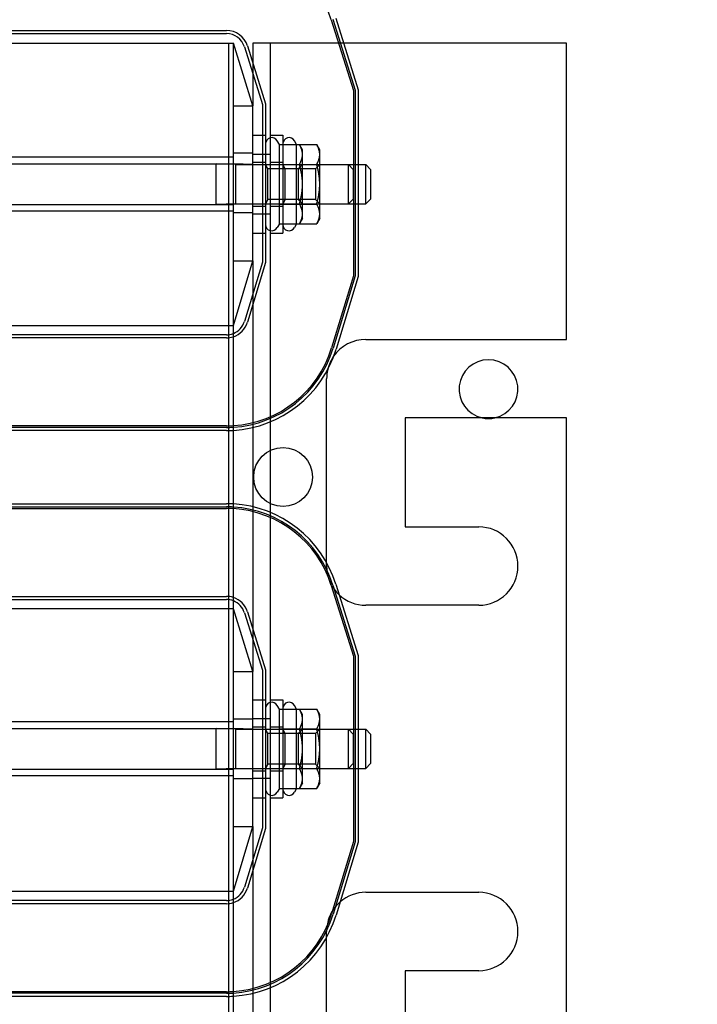
# Model space of a CAD drawing. Units: inches. Extents: x 28 to 258, y -47 to 128.
# Drawn here: x 183 to 187, y 42 to 48 of the extents above; entities that cross this region are included whole.
import ezdxf

# ---------------------------------------------------------------- set-up
doc = ezdxf.new("R2010")
doc.units = ezdxf.units.IN
doc.header["$LTSCALE"] = 3
doc.header["$MEASUREMENT"] = 0
doc.dimstyles.get("Standard").update_dxf_attribs({"dimtxt": 0.18, "dimasz": 0.18, "dimexe": 0.18, "dimexo": 0.0625, "dimgap": 0.09, "dimtad": 0, "dimtih": 1, "dimtoh": 1, "dimzin": 4, "dimdsep": 46, "dimtxsty": 'Standard', "dimcen": 0.09, "dimadec": 0, "dimazin": 1, "dimtfac": 1, "dimtofl": 0, "dimtmove": 0, "dimatfit": 3, "dimfxl": 1, "dimtolj": 1, "dimtzin": 0, "dimarcsym": 0})

# ---------------------------------------------------------------- blocks, each defined once
blk = doc.blocks.new('*D11')
at = {"color": 0, "lineweight": -2, "transparency": 16777216}
for p, q in [((183.9284, 67.2666), (201.2846, 67.2666)), ((200.0246, 66.0066), (200.0246, 46.1276)), ((200.0246, 14.0296), (200.0246, 43.6076)), ((185.3662, 12.7696), (201.2846, 12.7696))]:
    blk.add_line(p, q, dxfattribs=at)
at = {"color": 0, "transparency": 16777216}
for points in [[(199.8146, 66.0066), (200.2346, 66.0066), (200.0246, 67.2666)], [(199.8146, 14.0296), (200.2346, 14.0296), (200.0246, 12.7696)]]:
    blk.add_solid(points, dxfattribs=at)
at = {"layer": 'Defpoints', "color": 0, "transparency": 16777216}
for p in [(183.4909, 67.2666), (184.9287, 12.7696), (200.0246, 12.7696)]:
    blk.add_point(p, dxfattribs=at)
at = {"color": 0, "transparency": 16777216, "insert": (200.0246, 44.8676), "char_height": 1.26, "attachment_point": 5}
blk.add_mtext('\\A1;54.50', dxfattribs=at)

msp = doc.modelspace()

# ---------------------------------------------------------------- linework, layer by layer
at = {"color": 7}
for p, q in [((184.7087, 48.4257), (184.8497, 47.9744)), ((184.7183, 48.4286), (184.8597, 47.9759)), ((184.7374, 48.4346), (184.8797, 47.979)), ((180.6278, 48.3566), (184.0396, 48.3566)), ((180.6278, 48.3366), (184.0396, 48.3366)), ((180.5837, 48.2766), (184.0837, 48.2766)), ((184.0537, 48.2766), (184.0537, 39.2766)), ((184.0837, 39.2766), (184.0837, 48.2766)), ((184.2087, 47.8766), (184.0837, 48.2766)), ((184.1542, 48.2524), (184.2687, 47.8857)), ((184.1733, 48.2583), (184.2887, 47.8888)), ((184.3187, 48.2766), (184.2087, 48.2766)), ((184.2087, 48.2766), (184.2087, 48.1448)), ((184.4287, 48.2766), (184.3187, 48.2766)), ((184.3187, 48.2766), (184.3187, 45.8937)), ((184.7553, 48.2766), (184.4287, 48.2766)), ((184.7658, 48.2766), (184.7553, 48.2766)), ((184.7867, 48.2766), (184.7658, 48.2766)), ((186.2087, 48.2766), (184.7867, 48.2766)), ((186.2087, 46.3866), (186.2087, 48.2766)), ((184.2087, 48.1448), (184.2087, 48.0777)), ((184.2087, 48.0777), (184.2087, 47.8766)), ((184.8497, 47.9744), (184.8497, 47.5016)), ((184.8597, 47.9759), (184.8597, 47.5016)), ((184.8797, 47.979), (184.8797, 47.5016)), ((184.0837, 47.8766), (184.2087, 47.8766)), ((184.2087, 46.8885), (184.2087, 47.8766)), ((184.2687, 47.8857), (184.2687, 47.6891)), ((184.2887, 47.8888), (184.2887, 47.6891)), ((184.2087, 47.6891), (184.2887, 47.6891)), ((184.2687, 47.6891), (184.2687, 47.0641)), ((184.2887, 47.6891), (184.2887, 47.0641)), ((184.3187, 47.6891), (184.3987, 47.6891)), ((184.3773, 47.6294), (184.3634, 47.6536)), ((184.3987, 47.6891), (184.3987, 47.0641)), ((184.4873, 47.6294), (184.4734, 47.6536)), ((184.3773, 47.6294), (184.5052, 47.6294)), ((184.3773, 47.503), (184.3773, 47.6294)), ((184.4873, 47.503), (184.4873, 47.6294)), ((184.5247, 47.5956), (184.5052, 47.6294)), ((184.5052, 47.6294), (184.6152, 47.6294)), ((184.5247, 47.5662), (184.5247, 47.5956)), ((184.6347, 47.5956), (184.6152, 47.6294)), ((184.6347, 47.5662), (184.6347, 47.5956)), ((184.0837, 47.5486), (180.5837, 47.5486)), ((184.0837, 47.576), (184.2087, 47.576)), ((184.3187, 47.5666), (184.2087, 47.5666)), ((184.5247, 47.3766), (184.5247, 47.5662)), ((184.6347, 47.3766), (184.6347, 47.5662)), ((180.4587, 47.5066), (184.0837, 47.5066)), ((183.9737, 47.2466), (183.9737, 47.5066)), ((184.0987, 47.5016), (183.9737, 47.5066)), ((184.0837, 47.2466), (184.0837, 47.5066)), ((184.2087, 47.5016), (184.0837, 47.5066)), ((184.0987, 47.2516), (184.0987, 47.5016)), ((184.0987, 47.5016), (184.2087, 47.5016)), ((184.2087, 47.5172), (184.2887, 47.5172)), ((184.2087, 47.5016), (184.5247, 47.5016)), ((184.3044, 47.4746), (184.2887, 47.5016)), ((184.3044, 47.2786), (184.3044, 47.4746)), ((184.4977, 47.4746), (184.3044, 47.4746)), ((184.3187, 47.5172), (184.3987, 47.5172)), ((184.3773, 47.503), (184.5052, 47.503)), ((184.3773, 47.2501), (184.3773, 47.503)), ((184.4144, 47.4746), (184.3987, 47.5016)), ((184.4144, 47.2786), (184.4144, 47.4746)), ((184.4873, 47.2501), (184.4873, 47.503)), ((184.4977, 47.4746), (184.5247, 47.5016)), ((184.4977, 47.4746), (184.4977, 47.2786)), ((184.6077, 47.4746), (184.4977, 47.4746)), ((184.5052, 47.503), (184.6152, 47.503)), ((184.5247, 47.5016), (184.929, 47.5016)), ((184.6077, 47.4746), (184.6347, 47.5016)), ((184.6077, 47.4746), (184.6077, 47.2786)), ((184.819, 47.2516), (184.819, 47.5016)), ((184.8487, 47.4709), (184.819, 47.5016)), ((184.8487, 47.4709), (184.8487, 47.2822)), ((184.8497, 47.5016), (184.8497, 47.2516)), ((184.8597, 47.5016), (184.8597, 47.2516)), ((184.8797, 47.5016), (184.8797, 47.2516)), ((184.929, 47.2516), (184.929, 47.5016)), ((184.9587, 47.4709), (184.929, 47.5016)), ((184.9587, 47.4709), (184.9587, 47.2822)), ((184.5247, 47.1869), (184.5247, 47.3766)), ((184.6347, 47.1869), (184.6347, 47.3766)), ((184.3044, 47.2786), (184.2887, 47.2515)), ((184.4977, 47.2786), (184.3044, 47.2786)), ((184.4144, 47.2786), (184.3987, 47.2515)), ((184.4977, 47.2786), (184.5247, 47.2515)), ((184.6077, 47.2786), (184.4977, 47.2786)), ((184.6077, 47.2786), (184.6347, 47.2515)), ((184.8487, 47.2822), (184.819, 47.2516)), ((184.9587, 47.2822), (184.929, 47.2516)), ((180.4587, 47.2466), (184.0837, 47.2466)), ((184.0987, 47.2516), (183.9737, 47.2466)), ((184.2087, 47.2516), (184.0837, 47.2466)), ((184.0987, 47.2516), (184.2087, 47.2516)), ((184.2087, 47.2516), (184.5247, 47.2516)), ((184.2087, 47.2359), (184.2887, 47.2359)), ((184.3187, 47.2359), (184.3987, 47.2359)), ((184.3773, 47.2501), (184.5052, 47.2501)), ((184.3773, 47.1237), (184.3773, 47.2501)), ((184.4873, 47.1237), (184.4873, 47.2501)), ((184.5052, 47.2501), (184.6152, 47.2501)), ((184.5247, 47.2516), (184.929, 47.2516)), ((184.8497, 47.2516), (184.8497, 46.7934)), ((184.8597, 47.2516), (184.8597, 46.7919)), ((184.8797, 47.2516), (184.8797, 46.7889)), ((184.0837, 47.2046), (180.5837, 47.2046)), ((184.0837, 47.196), (184.2087, 47.196)), ((184.3187, 47.1866), (184.2087, 47.1866)), ((184.5247, 47.1576), (184.5052, 47.1237)), ((184.5247, 47.1576), (184.5247, 47.1869)), ((184.6347, 47.1576), (184.6152, 47.1237)), ((184.6347, 47.1576), (184.6347, 47.1869)), ((184.3773, 47.1237), (184.3634, 47.0996)), ((184.3773, 47.1237), (184.5052, 47.1237)), ((184.4873, 47.1237), (184.4734, 47.0996)), ((184.5052, 47.1237), (184.6152, 47.1237)), ((184.2087, 47.0641), (184.2887, 47.0641)), ((184.2687, 47.0641), (184.2687, 46.8796)), ((184.2887, 47.0641), (184.2887, 46.8766)), ((184.3187, 47.0641), (184.3987, 47.0641)), ((184.0837, 46.4766), (184.2087, 46.8885)), ((184.0837, 46.8885), (184.2087, 46.8885)), ((184.2687, 46.8796), (184.1541, 46.5017)), ((184.2887, 46.8766), (184.1732, 46.4959)), ((184.2087, 46.8885), (184.2087, 46.6819)), ((184.8497, 46.7934), (184.71, 46.333)), ((184.8597, 46.7919), (184.7196, 46.3301)), ((184.8797, 46.7889), (184.7387, 46.3243)), ((184.2087, 46.6819), (184.2087, 46.613)), ((184.2087, 46.613), (184.2087, 45.8564)), ((180.5837, 46.4766), (184.0837, 46.4766)), ((184.0392, 46.4166), (180.6282, 46.4166)), ((184.0392, 46.3966), (180.6282, 46.3966)), ((184.9287, 46.3866), (186.2087, 46.3866)), ((184.6787, 44.9634), (184.6787, 46.1366)), ((184.0392, 45.8356), (180.6282, 45.8356)), ((184.2087, 45.8564), (184.2087, 45.8461)), ((184.2087, 45.8461), (184.2087, 45.8255)), ((184.3187, 45.8937), (184.3187, 45.8828)), ((184.3187, 45.8828), (184.3187, 45.8611)), ((184.3187, 45.8611), (184.3187, 45.2842)), ((185.1787, 45.8866), (185.1787, 45.1916)), ((186.2087, 45.8866), (185.1787, 45.8866)), ((186.2087, 41.6666), (186.2087, 45.8866)), ((184.0392, 45.8256), (180.6282, 45.8256)), ((184.0392, 45.8056), (180.6282, 45.8056)), ((184.2087, 45.8255), (184.2087, 45.3197)), ((180.6278, 45.3396), (184.0396, 45.3396)), ((180.6278, 45.3196), (184.0396, 45.3196)), ((180.6278, 45.3096), (184.0396, 45.3096)), ((184.2087, 45.3197), (184.2087, 45.2992)), ((184.2087, 45.2992), (184.2087, 45.2889)), ((184.2087, 45.2889), (184.2087, 44.5368)), ((184.3187, 45.2842), (184.3187, 45.2625)), ((184.3187, 45.2625), (184.3187, 45.2516)), ((184.3187, 45.2516), (184.3187, 42.2857)), ((185.1787, 45.1916), (185.6487, 45.1916)), ((184.6787, 44.9416), (184.6787, 44.9634)), ((184.7087, 44.8177), (184.8497, 44.3664)), ((184.7183, 44.8206), (184.8597, 44.3679)), ((184.7374, 44.8266), (184.8797, 44.371)), ((180.6278, 44.7486), (184.0396, 44.7486)), ((180.6278, 44.7286), (184.0396, 44.7286)), ((184.0837, 44.6686), (180.5837, 44.6686)), ((184.2087, 44.2686), (184.0837, 44.6686)), ((184.1542, 44.6444), (184.2687, 44.2777)), ((184.1733, 44.6503), (184.2887, 44.2808)), ((185.6487, 44.6916), (184.9287, 44.6916)), ((184.2087, 44.5368), (184.2087, 44.4697)), ((184.2087, 44.4697), (184.2087, 44.2686)), ((184.8497, 44.3664), (184.8497, 43.9016)), ((184.8597, 44.3679), (184.8597, 43.9016)), ((184.8797, 44.371), (184.8797, 43.9016)), ((184.0837, 44.2686), (184.2087, 44.2686)), ((184.2087, 43.2805), (184.2087, 44.2686)), ((184.2687, 44.2777), (184.2687, 44.0891)), ((184.2887, 44.2808), (184.2887, 44.0891)), ((184.2087, 44.0891), (184.2887, 44.0891)), ((184.2687, 44.0891), (184.2687, 43.4641)), ((184.2887, 44.0891), (184.2887, 43.4641)), ((184.3187, 44.0891), (184.3987, 44.0891)), ((184.3987, 44.0891), (184.3987, 43.4641)), ((184.3773, 44.0294), (184.3634, 44.0536)), ((184.3773, 44.0294), (184.5052, 44.0294)), ((184.3773, 43.903), (184.3773, 44.0294)), ((184.4873, 44.0294), (184.4734, 44.0536)), ((184.4873, 43.903), (184.4873, 44.0294)), ((184.5247, 43.9956), (184.5052, 44.0294)), ((184.5052, 44.0294), (184.6152, 44.0294)), ((184.6347, 43.9956), (184.6152, 44.0294)), ((184.0837, 43.9486), (180.5837, 43.9486)), ((184.0837, 43.968), (184.2087, 43.968)), ((184.3187, 43.9666), (184.2087, 43.9666)), ((184.5247, 43.9662), (184.5247, 43.9956)), ((184.5247, 43.7766), (184.5247, 43.9662)), ((184.6347, 43.9662), (184.6347, 43.9956)), ((184.6347, 43.7766), (184.6347, 43.9662)), ((180.4587, 43.9066), (184.0837, 43.9066)), ((183.9737, 43.6466), (183.9737, 43.9066)), ((184.0987, 43.9016), (183.9737, 43.9066)), ((184.0837, 43.6466), (184.0837, 43.9066)), ((184.2087, 43.9016), (184.0837, 43.9066)), ((184.0987, 43.6516), (184.0987, 43.9016)), ((184.0987, 43.9016), (184.2087, 43.9016)), ((184.2087, 43.9172), (184.2887, 43.9172)), ((184.2087, 43.9016), (184.5247, 43.9016)), ((184.3044, 43.8746), (184.2887, 43.9016)), ((184.3187, 43.9172), (184.3987, 43.9172)), ((184.3773, 43.903), (184.5052, 43.903)), ((184.3773, 43.6501), (184.3773, 43.903)), ((184.4144, 43.8746), (184.3987, 43.9016)), ((184.4873, 43.6501), (184.4873, 43.903)), ((184.4977, 43.8746), (184.5247, 43.9016)), ((184.5052, 43.903), (184.6152, 43.903)), ((184.5247, 43.9016), (184.929, 43.9016)), ((184.6077, 43.8746), (184.6347, 43.9016)), ((184.819, 43.6516), (184.819, 43.9016)), ((184.8487, 43.8709), (184.819, 43.9016)), ((184.8497, 43.9016), (184.8497, 43.6516)), ((184.8597, 43.9016), (184.8597, 43.6516)), ((184.8797, 43.9016), (184.8797, 43.6516)), ((184.929, 43.6516), (184.929, 43.9016)), ((184.9587, 43.8709), (184.929, 43.9016)), ((184.3044, 43.6786), (184.3044, 43.8746)), ((184.4977, 43.8746), (184.3044, 43.8746)), ((184.4144, 43.6786), (184.4144, 43.8746)), ((184.4977, 43.8746), (184.4977, 43.6786)), ((184.6077, 43.8746), (184.4977, 43.8746)), ((184.6077, 43.8746), (184.6077, 43.6786)), ((184.8487, 43.8709), (184.8487, 43.6822)), ((184.9587, 43.8709), (184.9587, 43.6822)), ((184.5247, 43.5869), (184.5247, 43.7766)), ((184.6347, 43.5869), (184.6347, 43.7766)), ((180.4587, 43.6466), (184.0837, 43.6466)), ((184.0987, 43.6516), (183.9737, 43.6466)), ((184.2087, 43.6516), (184.0837, 43.6466)), ((184.0987, 43.6516), (184.2087, 43.6516)), ((184.2087, 43.6516), (184.5247, 43.6516)), ((184.2087, 43.6359), (184.2887, 43.6359)), ((184.3044, 43.6786), (184.2887, 43.6515)), ((184.4977, 43.6786), (184.3044, 43.6786)), ((184.3187, 43.6359), (184.3987, 43.6359)), ((184.3773, 43.6501), (184.5052, 43.6501)), ((184.3773, 43.5237), (184.3773, 43.6501)), ((184.4144, 43.6786), (184.3987, 43.6515)), ((184.4873, 43.5237), (184.4873, 43.6501)), ((184.4977, 43.6786), (184.5247, 43.6515)), ((184.6077, 43.6786), (184.4977, 43.6786)), ((184.5052, 43.6501), (184.6152, 43.6501)), ((184.5247, 43.6516), (184.929, 43.6516)), ((184.6077, 43.6786), (184.6347, 43.6515)), ((184.8487, 43.6822), (184.819, 43.6516)), ((184.8497, 43.6516), (184.8497, 43.1854)), ((184.8597, 43.6516), (184.8597, 43.1839)), ((184.8797, 43.6516), (184.8797, 43.1809)), ((184.9587, 43.6822), (184.929, 43.6516)), ((184.0837, 43.6046), (180.5837, 43.6046)), ((184.0837, 43.588), (184.2087, 43.588)), ((184.3187, 43.5866), (184.2087, 43.5866)), ((184.5247, 43.5576), (184.5247, 43.5869)), ((184.6347, 43.5576), (184.6347, 43.5869)), ((184.3773, 43.5237), (184.3634, 43.4996)), ((184.3773, 43.5237), (184.5052, 43.5237)), ((184.4873, 43.5237), (184.4734, 43.4996)), ((184.5247, 43.5576), (184.5052, 43.5237)), ((184.5052, 43.5237), (184.6152, 43.5237)), ((184.6347, 43.5576), (184.6152, 43.5237)), ((184.2087, 43.4641), (184.2887, 43.4641)), ((184.2687, 43.4641), (184.2687, 43.2716)), ((184.2887, 43.4641), (184.2887, 43.2686)), ((184.3187, 43.4641), (184.3987, 43.4641)), ((184.0837, 42.8686), (184.2087, 43.2805)), ((184.0837, 43.2805), (184.2087, 43.2805)), ((184.2687, 43.2716), (184.1541, 42.8937)), ((184.2887, 43.2686), (184.1732, 42.8879)), ((184.2087, 43.2805), (184.2087, 43.0739)), ((184.8497, 43.1854), (184.71, 42.725)), ((184.8597, 43.1839), (184.7196, 42.7221)), ((184.8797, 43.1809), (184.7387, 42.7163)), ((184.2087, 43.0739), (184.2087, 43.005)), ((184.2087, 43.005), (184.2087, 42.2484)), ((180.5837, 42.8686), (184.0837, 42.8686)), ((184.9287, 42.8616), (185.6487, 42.8616)), ((184.0392, 42.8086), (180.6282, 42.8086)), ((184.0392, 42.7886), (180.6282, 42.7886)), ((184.6787, 42.5744), (184.6787, 42.6116)), ((184.6787, 41.4166), (184.6787, 42.5744)), ((185.1787, 42.3616), (185.1787, 41.6666)), ((185.6487, 42.3616), (185.1787, 42.3616)), ((184.3187, 42.2857), (184.3187, 42.2748)), ((184.3187, 42.2748), (184.3187, 42.2531)), ((184.0392, 42.2276), (180.6282, 42.2276)), ((184.0392, 42.2176), (180.6282, 42.2176)), ((184.0392, 42.1976), (180.6282, 42.1976)), ((184.2087, 42.2484), (184.2087, 42.2381)), ((184.2087, 42.2381), (184.2087, 42.2175)), ((184.2087, 42.2175), (184.2087, 41.7277)), ((184.3187, 42.2531), (184.3187, 41.6922))]:
    msp.add_line(p, q, dxfattribs=at)
at = {"color": 7, "flags": 128}
for points in [[(184.5247, 47.5662), (184.5247, 47.5688), (184.5246, 47.5713), (184.5244, 47.5738), (184.5242, 47.5763), (184.5239, 47.5789), (184.5235, 47.5814), (184.5231, 47.5839), (184.5226, 47.5864), (184.522, 47.589), (184.5214, 47.5915), (184.5207, 47.5941), (184.5199, 47.5967), (184.5191, 47.5993), (184.5182, 47.6019), (184.5172, 47.6045), (184.5162, 47.6072), (184.5151, 47.6098), (184.5139, 47.6125), (184.5126, 47.6153), (184.5113, 47.618), (184.5099, 47.6208), (184.5084, 47.6237), (184.5068, 47.6265), (184.5052, 47.6294)], [(184.6347, 47.5662), (184.6347, 47.5688), (184.6346, 47.5713), (184.6344, 47.5738), (184.6342, 47.5763), (184.6339, 47.5789), (184.6335, 47.5814), (184.6331, 47.5839), (184.6326, 47.5864), (184.632, 47.589), (184.6314, 47.5915), (184.6307, 47.5941), (184.6299, 47.5967), (184.6291, 47.5993), (184.6282, 47.6019), (184.6272, 47.6045), (184.6262, 47.6072), (184.6251, 47.6098), (184.6239, 47.6125), (184.6226, 47.6153), (184.6213, 47.618), (184.6199, 47.6208), (184.6184, 47.6237), (184.6168, 47.6265), (184.6152, 47.6294)], [(184.5052, 47.503), (184.5068, 47.5059), (184.5084, 47.5088), (184.5099, 47.5116), (184.5113, 47.5144), (184.5126, 47.5172), (184.5139, 47.5199), (184.5151, 47.5226), (184.5162, 47.5253), (184.5172, 47.5279), (184.5182, 47.5306), (184.5191, 47.5332), (184.5199, 47.5358), (184.5207, 47.5383), (184.5214, 47.5409), (184.522, 47.5435), (184.5226, 47.546), (184.5231, 47.5485), (184.5235, 47.5511), (184.5239, 47.5536), (184.5242, 47.5561), (184.5244, 47.5586), (184.5246, 47.5612), (184.5247, 47.5637), (184.5247, 47.5662)], [(184.6152, 47.503), (184.6168, 47.5059), (184.6184, 47.5088), (184.6199, 47.5116), (184.6213, 47.5144), (184.6226, 47.5172), (184.6239, 47.5199), (184.6251, 47.5226), (184.6262, 47.5253), (184.6272, 47.5279), (184.6282, 47.5306), (184.6291, 47.5332), (184.6299, 47.5358), (184.6307, 47.5383), (184.6314, 47.5409), (184.632, 47.5435), (184.6326, 47.546), (184.6331, 47.5485), (184.6335, 47.5511), (184.6339, 47.5536), (184.6342, 47.5561), (184.6344, 47.5586), (184.6346, 47.5612), (184.6347, 47.5637), (184.6347, 47.5662)], [(184.5247, 47.3766), (184.5247, 47.3816), (184.5246, 47.3867), (184.5244, 47.3917), (184.5242, 47.3968), (184.5239, 47.4018), (184.5235, 47.4069), (184.5231, 47.4119), (184.5226, 47.417), (184.522, 47.4221), (184.5214, 47.4272), (184.5207, 47.4323), (184.5199, 47.4375), (184.5191, 47.4427), (184.5182, 47.4479), (184.5172, 47.4531), (184.5162, 47.4584), (184.5151, 47.4638), (184.5139, 47.4692), (184.5126, 47.4747), (184.5113, 47.4802), (184.5099, 47.4858), (184.5084, 47.4914), (184.5068, 47.4972), (184.5052, 47.503)], [(184.6347, 47.3766), (184.6347, 47.3816), (184.6346, 47.3867), (184.6344, 47.3917), (184.6342, 47.3968), (184.6339, 47.4018), (184.6335, 47.4069), (184.6331, 47.4119), (184.6326, 47.417), (184.632, 47.4221), (184.6314, 47.4272), (184.6307, 47.4323), (184.6299, 47.4375), (184.6291, 47.4427), (184.6282, 47.4479), (184.6272, 47.4531), (184.6262, 47.4584), (184.6251, 47.4638), (184.6239, 47.4692), (184.6226, 47.4747), (184.6213, 47.4802), (184.6199, 47.4858), (184.6184, 47.4914), (184.6168, 47.4972), (184.6152, 47.503)], [(184.5052, 47.2501), (184.5068, 47.2559), (184.5084, 47.2617), (184.5099, 47.2673), (184.5113, 47.2729), (184.5126, 47.2785), (184.5139, 47.2839), (184.5151, 47.2893), (184.5162, 47.2947), (184.5172, 47.3), (184.5182, 47.3052), (184.5191, 47.3105), (184.5199, 47.3157), (184.5207, 47.3208), (184.5214, 47.3259), (184.522, 47.331), (184.5226, 47.3361), (184.5231, 47.3412), (184.5235, 47.3462), (184.5239, 47.3513), (184.5242, 47.3563), (184.5244, 47.3614), (184.5246, 47.3664), (184.5247, 47.3715), (184.5247, 47.3766)], [(184.6152, 47.2501), (184.6168, 47.2559), (184.6184, 47.2617), (184.6199, 47.2673), (184.6213, 47.2729), (184.6226, 47.2785), (184.6239, 47.2839), (184.6251, 47.2893), (184.6262, 47.2947), (184.6272, 47.3), (184.6282, 47.3052), (184.6291, 47.3105), (184.6299, 47.3157), (184.6307, 47.3208), (184.6314, 47.3259), (184.632, 47.331), (184.6326, 47.3361), (184.6331, 47.3412), (184.6335, 47.3462), (184.6339, 47.3513), (184.6342, 47.3563), (184.6344, 47.3614), (184.6346, 47.3664), (184.6347, 47.3715), (184.6347, 47.3766)], [(184.5247, 47.1869), (184.5247, 47.1894), (184.5246, 47.192), (184.5244, 47.1945), (184.5242, 47.197), (184.5239, 47.1995), (184.5235, 47.2021), (184.5231, 47.2046), (184.5226, 47.2071), (184.522, 47.2097), (184.5214, 47.2122), (184.5207, 47.2148), (184.5199, 47.2174), (184.5191, 47.2199), (184.5182, 47.2226), (184.5172, 47.2252), (184.5162, 47.2278), (184.5151, 47.2305), (184.5139, 47.2332), (184.5126, 47.236), (184.5113, 47.2387), (184.5099, 47.2415), (184.5084, 47.2443), (184.5068, 47.2472), (184.5052, 47.2501)], [(184.6347, 47.1869), (184.6347, 47.1894), (184.6346, 47.192), (184.6344, 47.1945), (184.6342, 47.197), (184.6339, 47.1995), (184.6335, 47.2021), (184.6331, 47.2046), (184.6326, 47.2071), (184.632, 47.2097), (184.6314, 47.2122), (184.6307, 47.2148), (184.6299, 47.2174), (184.6291, 47.2199), (184.6282, 47.2226), (184.6272, 47.2252), (184.6262, 47.2278), (184.6251, 47.2305), (184.6239, 47.2332), (184.6226, 47.236), (184.6213, 47.2387), (184.6199, 47.2415), (184.6184, 47.2443), (184.6168, 47.2472), (184.6152, 47.2501)], [(184.5052, 47.1237), (184.5068, 47.1266), (184.5084, 47.1295), (184.5099, 47.1323), (184.5113, 47.1351), (184.5126, 47.1378), (184.5139, 47.1406), (184.5151, 47.1433), (184.5162, 47.146), (184.5172, 47.1486), (184.5182, 47.1512), (184.5191, 47.1539), (184.5199, 47.1564), (184.5207, 47.159), (184.5214, 47.1616), (184.522, 47.1641), (184.5226, 47.1667), (184.5231, 47.1692), (184.5235, 47.1717), (184.5239, 47.1743), (184.5242, 47.1768), (184.5244, 47.1793), (184.5246, 47.1818), (184.5247, 47.1844), (184.5247, 47.1869)], [(184.6152, 47.1237), (184.6168, 47.1266), (184.6184, 47.1295), (184.6199, 47.1323), (184.6213, 47.1351), (184.6226, 47.1378), (184.6239, 47.1406), (184.6251, 47.1433), (184.6262, 47.146), (184.6272, 47.1486), (184.6282, 47.1512), (184.6291, 47.1539), (184.6299, 47.1564), (184.6307, 47.159), (184.6314, 47.1616), (184.632, 47.1641), (184.6326, 47.1667), (184.6331, 47.1692), (184.6335, 47.1717), (184.6339, 47.1743), (184.6342, 47.1768), (184.6344, 47.1793), (184.6346, 47.1818), (184.6347, 47.1844), (184.6347, 47.1869)], [(184.5247, 43.9662), (184.5247, 43.9688), (184.5246, 43.9713), (184.5244, 43.9738), (184.5242, 43.9763), (184.5239, 43.9789), (184.5235, 43.9814), (184.5231, 43.9839), (184.5226, 43.9864), (184.522, 43.989), (184.5214, 43.9915), (184.5207, 43.9941), (184.5199, 43.9967), (184.5191, 43.9993), (184.5182, 44.0019), (184.5172, 44.0045), (184.5162, 44.0072), (184.5151, 44.0098), (184.5139, 44.0125), (184.5126, 44.0153), (184.5113, 44.018), (184.5099, 44.0208), (184.5084, 44.0237), (184.5068, 44.0265), (184.5052, 44.0294)], [(184.6347, 43.9662), (184.6347, 43.9688), (184.6346, 43.9713), (184.6344, 43.9738), (184.6342, 43.9763), (184.6339, 43.9789), (184.6335, 43.9814), (184.6331, 43.9839), (184.6326, 43.9864), (184.632, 43.989), (184.6314, 43.9915), (184.6307, 43.9941), (184.6299, 43.9967), (184.6291, 43.9993), (184.6282, 44.0019), (184.6272, 44.0045), (184.6262, 44.0072), (184.6251, 44.0098), (184.6239, 44.0125), (184.6226, 44.0153), (184.6213, 44.018), (184.6199, 44.0208), (184.6184, 44.0237), (184.6168, 44.0265), (184.6152, 44.0294)], [(184.5052, 43.903), (184.5068, 43.9059), (184.5084, 43.9088), (184.5099, 43.9116), (184.5113, 43.9144), (184.5126, 43.9172), (184.5139, 43.9199), (184.5151, 43.9226), (184.5162, 43.9253), (184.5172, 43.9279), (184.5182, 43.9306), (184.5191, 43.9332), (184.5199, 43.9358), (184.5207, 43.9383), (184.5214, 43.9409), (184.522, 43.9435), (184.5226, 43.946), (184.5231, 43.9485), (184.5235, 43.9511), (184.5239, 43.9536), (184.5242, 43.9561), (184.5244, 43.9586), (184.5246, 43.9612), (184.5247, 43.9637), (184.5247, 43.9662)], [(184.6152, 43.903), (184.6168, 43.9059), (184.6184, 43.9088), (184.6199, 43.9116), (184.6213, 43.9144), (184.6226, 43.9172), (184.6239, 43.9199), (184.6251, 43.9226), (184.6262, 43.9253), (184.6272, 43.9279), (184.6282, 43.9306), (184.6291, 43.9332), (184.6299, 43.9358), (184.6307, 43.9383), (184.6314, 43.9409), (184.632, 43.9435), (184.6326, 43.946), (184.6331, 43.9485), (184.6335, 43.9511), (184.6339, 43.9536), (184.6342, 43.9561), (184.6344, 43.9586), (184.6346, 43.9612), (184.6347, 43.9637), (184.6347, 43.9662)], [(184.5247, 43.7766), (184.5247, 43.7816), (184.5246, 43.7867), (184.5244, 43.7917), (184.5242, 43.7968), (184.5239, 43.8018), (184.5235, 43.8069), (184.5231, 43.8119), (184.5226, 43.817), (184.522, 43.8221), (184.5214, 43.8272), (184.5207, 43.8323), (184.5199, 43.8375), (184.5191, 43.8427), (184.5182, 43.8479), (184.5172, 43.8531), (184.5162, 43.8584), (184.5151, 43.8638), (184.5139, 43.8692), (184.5126, 43.8747), (184.5113, 43.8802), (184.5099, 43.8858), (184.5084, 43.8914), (184.5068, 43.8972), (184.5052, 43.903)], [(184.6347, 43.7766), (184.6347, 43.7816), (184.6346, 43.7867), (184.6344, 43.7917), (184.6342, 43.7968), (184.6339, 43.8018), (184.6335, 43.8069), (184.6331, 43.8119), (184.6326, 43.817), (184.632, 43.8221), (184.6314, 43.8272), (184.6307, 43.8323), (184.6299, 43.8375), (184.6291, 43.8427), (184.6282, 43.8479), (184.6272, 43.8531), (184.6262, 43.8584), (184.6251, 43.8638), (184.6239, 43.8692), (184.6226, 43.8747), (184.6213, 43.8802), (184.6199, 43.8858), (184.6184, 43.8914), (184.6168, 43.8972), (184.6152, 43.903)], [(184.5052, 43.6501), (184.5068, 43.6559), (184.5084, 43.6617), (184.5099, 43.6673), (184.5113, 43.6729), (184.5126, 43.6785), (184.5139, 43.6839), (184.5151, 43.6893), (184.5162, 43.6947), (184.5172, 43.7), (184.5182, 43.7052), (184.5191, 43.7105), (184.5199, 43.7157), (184.5207, 43.7208), (184.5214, 43.7259), (184.522, 43.731), (184.5226, 43.7361), (184.5231, 43.7412), (184.5235, 43.7462), (184.5239, 43.7513), (184.5242, 43.7563), (184.5244, 43.7614), (184.5246, 43.7664), (184.5247, 43.7715), (184.5247, 43.7766)], [(184.6152, 43.6501), (184.6168, 43.6559), (184.6184, 43.6617), (184.6199, 43.6673), (184.6213, 43.6729), (184.6226, 43.6785), (184.6239, 43.6839), (184.6251, 43.6893), (184.6262, 43.6947), (184.6272, 43.7), (184.6282, 43.7052), (184.6291, 43.7105), (184.6299, 43.7157), (184.6307, 43.7208), (184.6314, 43.7259), (184.632, 43.731), (184.6326, 43.7361), (184.6331, 43.7412), (184.6335, 43.7462), (184.6339, 43.7513), (184.6342, 43.7563), (184.6344, 43.7614), (184.6346, 43.7664), (184.6347, 43.7715), (184.6347, 43.7766)], [(184.5247, 43.5869), (184.5247, 43.5894), (184.5246, 43.592), (184.5244, 43.5945), (184.5242, 43.597), (184.5239, 43.5995), (184.5235, 43.6021), (184.5231, 43.6046), (184.5226, 43.6071), (184.522, 43.6097), (184.5214, 43.6122), (184.5207, 43.6148), (184.5199, 43.6174), (184.5191, 43.6199), (184.5182, 43.6226), (184.5172, 43.6252), (184.5162, 43.6278), (184.5151, 43.6305), (184.5139, 43.6332), (184.5126, 43.636), (184.5113, 43.6387), (184.5099, 43.6415), (184.5084, 43.6443), (184.5068, 43.6472), (184.5052, 43.6501)], [(184.6347, 43.5869), (184.6347, 43.5894), (184.6346, 43.592), (184.6344, 43.5945), (184.6342, 43.597), (184.6339, 43.5995), (184.6335, 43.6021), (184.6331, 43.6046), (184.6326, 43.6071), (184.632, 43.6097), (184.6314, 43.6122), (184.6307, 43.6148), (184.6299, 43.6174), (184.6291, 43.6199), (184.6282, 43.6226), (184.6272, 43.6252), (184.6262, 43.6278), (184.6251, 43.6305), (184.6239, 43.6332), (184.6226, 43.636), (184.6213, 43.6387), (184.6199, 43.6415), (184.6184, 43.6443), (184.6168, 43.6472), (184.6152, 43.6501)], [(184.5052, 43.5237), (184.5068, 43.5266), (184.5084, 43.5295), (184.5099, 43.5323), (184.5113, 43.5351), (184.5126, 43.5378), (184.5139, 43.5406), (184.5151, 43.5433), (184.5162, 43.546), (184.5172, 43.5486), (184.5182, 43.5512), (184.5191, 43.5539), (184.5199, 43.5564), (184.5207, 43.559), (184.5214, 43.5616), (184.522, 43.5641), (184.5226, 43.5667), (184.5231, 43.5692), (184.5235, 43.5717), (184.5239, 43.5743), (184.5242, 43.5768), (184.5244, 43.5793), (184.5246, 43.5818), (184.5247, 43.5844), (184.5247, 43.5869)], [(184.6152, 43.5237), (184.6168, 43.5266), (184.6184, 43.5295), (184.6199, 43.5323), (184.6213, 43.5351), (184.6226, 43.5378), (184.6239, 43.5406), (184.6251, 43.5433), (184.6262, 43.546), (184.6272, 43.5486), (184.6282, 43.5512), (184.6291, 43.5539), (184.6299, 43.5564), (184.6307, 43.559), (184.6314, 43.5616), (184.632, 43.5641), (184.6326, 43.5667), (184.6331, 43.5692), (184.6335, 43.5717), (184.6339, 43.5743), (184.6342, 43.5768), (184.6344, 43.5793), (184.6346, 43.5818), (184.6347, 43.5844), (184.6347, 43.5869)]]:
    msp.add_lwpolyline(points, dxfattribs=at)
at = {"color": 7}
msp.add_circle((184.4009, 45.5096), 0.1875, dxfattribs=at)
for centre, radius, start, end in [((184.0396, 48.2166), 0.701, 17.35402, 90), ((184.0396, 48.2166), 0.14, 17.35402, 90), ((184.0396, 48.2166), 0.12, 17.35402, 90), ((184.3287, 47.6336), 0.04, 30, 180), ((184.4387, 47.6336), 0.04, 30, 180), ((184.3287, 47.1196), 0.04, 180, 330), ((184.4387, 47.1196), 0.04, 180, 330), ((184.0392, 46.5366), 0.12, 291.76422, 343.11949), ((184.0392, 46.5366), 0.14, 288.53104, 343.11949), ((184.0392, 46.5366), 0.12, 270, 291.76422), ((184.0392, 46.5366), 0.14, 270, 288.53104), ((184.9287, 46.1366), 0.25, 90, 145.19551), ((184.0392, 46.5366), 0.701, 273.63918, 343.11949), ((184.0392, 46.5366), 0.711, 273.58793, 343.11949), ((184.0392, 46.5366), 0.731, 273.48964, 343.11949), ((184.9287, 46.1366), 0.25, 145.19551, 166.3782), ((185.7109, 46.0696), 0.1875, 282.57812, 257.42188), ((184.9287, 46.1366), 0.25, 166.3782, 180), ((184.0392, 46.5366), 0.701, 270, 273.63918), ((185.7109, 46.0696), 0.1875, 257.42188, 282.57812), ((184.0392, 46.5366), 0.711, 270, 273.58793), ((184.0392, 46.5366), 0.731, 270, 273.48964), ((184.0396, 44.6086), 0.731, 86.54044, 90), ((184.0396, 44.6086), 0.731, 17.35402, 86.54044), ((184.0396, 44.6086), 0.711, 86.443, 90), ((184.0396, 44.6086), 0.701, 86.3922, 90), ((184.0396, 44.6086), 0.711, 17.35402, 86.443), ((184.0396, 44.6086), 0.701, 17.35402, 86.3922), ((185.6487, 44.9416), 0.25, 270, 90), ((184.9287, 44.9416), 0.25, 180, 185.46272), ((184.9287, 44.9416), 0.25, 185.46272, 195.00745), ((184.9287, 44.9416), 0.25, 195.00745, 206.05753), ((184.9287, 44.9416), 0.25, 206.05753, 215.93781), ((184.9287, 44.9416), 0.25, 215.93781, 227.14328), ((184.0396, 44.6086), 0.14, 71.63425, 90), ((184.0396, 44.6086), 0.12, 68.4326, 90), ((184.0396, 44.6086), 0.14, 17.35402, 71.63425), ((184.0396, 44.6086), 0.12, 17.35402, 68.4326), ((184.9287, 44.9416), 0.25, 227.14328, 270), ((184.3287, 44.0336), 0.04, 30, 180), ((184.4387, 44.0336), 0.04, 30, 180), ((184.3287, 43.5196), 0.04, 180, 330), ((184.4387, 43.5196), 0.04, 180, 330), ((184.0392, 42.9286), 0.12, 291.76422, 343.11949), ((184.0392, 42.9286), 0.14, 288.53104, 343.11949), ((184.9287, 42.6116), 0.25, 90, 131.2086), ((185.6487, 42.6116), 0.25, 270, 90), ((184.0392, 42.9286), 0.12, 270, 291.76422), ((184.0392, 42.9286), 0.14, 270, 288.53104), ((184.9287, 42.6116), 0.25, 141.37903, 148.78601), ((184.9287, 42.6116), 0.25, 131.2086, 141.37903), ((184.0392, 42.9286), 0.701, 273.63918, 343.11949), ((184.0392, 42.9286), 0.711, 273.58793, 343.11949), ((184.0392, 42.9286), 0.731, 273.48964, 343.11949), ((184.9287, 42.6116), 0.25, 148.78601, 171.81127), ((184.9287, 42.6116), 0.25, 171.81127, 178.52938), ((184.9287, 42.6116), 0.25, 178.52938, 180), ((184.0392, 42.9286), 0.701, 270, 273.63918), ((184.0392, 42.9286), 0.711, 270, 273.58793), ((184.0392, 42.9286), 0.731, 270, 273.48964)]:
    msp.add_arc(centre, radius, start, end, dxfattribs=at)

# ---------------------------------------------------------------- dimensions: what is measured, and where the dimension line sits
dim = msp.add_linear_dim(base=(200.0246, 12.7696), p1=(183.4909, 67.2666), p2=(184.9287, 12.7696), angle=90, dimstyle='Standard', override={"dimscale": 7}, dxfattribs=at)
dim.commit()
dim.dimension.update_dxf_attribs({"geometry": '*D11', "text_midpoint": (200.0246, 44.8676), "dimtype": 160})

doc.saveas('drawing.dxf')
